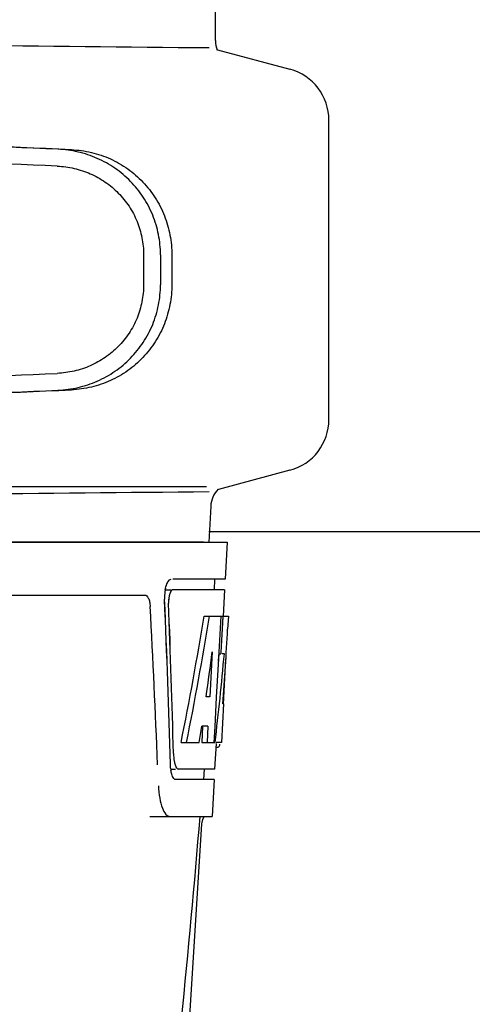
# Model space of a CAD drawing. Units: millimetres. Extents: x 14461 to 18332, y 9121 to 14477.
# Drawn here: x 16057 to 16100, y 13091 to 13184 of the extents above; entities that cross this region are included whole.
import ezdxf

# ---------------------------------------------------------------- set-up
doc = ezdxf.new("R2010")
doc.units = ezdxf.units.MM

msp = doc.modelspace()

# ---------------------------------------------------------------- linework, layer by layer
at = {"color": 7, "linetype": 'Continuous'}
for p, q in [((16075.724, 13182.236), (16075.724, 13185.787)), ((16075.919, 13181.355), (16082.774, 13179.518)), ((16086.48, 13146.325), (16086.48, 13174.689)), ((16068.906, 13161.934), (16068.906, 13159.085)), ((16070.507, 13161.934), (16070.507, 13159.083)), ((16071.588, 13161.903), (16071.588, 13159.114)), ((16082.774, 13141.496), (16076.001, 13139.681)), ((15886.088, 13139.945), (16074.873, 13139.945)), ((16075.271, 13138.077), (16075.082, 13134.667)), ((16130.98, 13135.667), (16075.082, 13135.667)), ((15884.131, 13134.667), (16076.83, 13134.667)), ((15886.378, 13134.695), (16074.583, 13134.695)), ((16076.832, 13134.667), (16076.638, 13131.167)), ((16076.638, 13131.167), (16071.68, 13131.167)), ((16075.637, 13131.167), (16075.582, 13130.167)), ((16070.973, 13130.167), (16071.517, 13130.167)), ((16076.583, 13130.167), (16071.673, 13130.167)), ((16076.583, 13130.167), (16076.445, 13127.667)), ((16026.725, 13129.667), (16069.004, 13129.667)), ((16074.642, 13127.667), (16076.946, 13127.667)), ((16076.232, 13127.667), (16076.041, 13124.256)), ((16076.421, 13127.667), (16076.231, 13124.246)), ((16076.417, 13127.597), (16076.231, 13124.246)), ((16076.421, 13127.667), (16076.417, 13127.597)), ((16076.946, 13127.667), (16076.877, 13126.433)), ((16075.419, 13124.291), (16075.18, 13120.016)), ((16076.034, 13124.128), (16075.803, 13119.982)), ((16076.033, 13124.098), (16076.222, 13124.098)), ((16076.041, 13124.256), (16076.034, 13124.128)), ((16076.231, 13124.246), (16076.222, 13124.098)), ((16076.563, 13124.098), (16076.355, 13124.098)), ((16076.469, 13119.303), (16076.707, 13123.612)), ((16075.18, 13120.016), (16074.834, 13120.016)), ((16075.803, 13119.982), (16075.646, 13117.153)), ((16076.485, 13119.344), (16076.282, 13115.667)), ((16076.485, 13119.344), (16076.413, 13119.344)), ((16074.503, 13117.221), (16074.416, 13115.667)), ((16075.011, 13117.221), (16074.433, 13117.221)), ((16075.011, 13117.221), (16074.924, 13115.667)), ((16075.646, 13117.153), (16075.563, 13115.667)), ((16072.456, 13115.667), (16074.175, 13115.667)), ((16074.416, 13115.667), (16075.681, 13115.667)), ((16075.777, 13115.592), (16075.643, 13113.167)), ((16076.282, 13115.667), (16075.781, 13115.667)), ((16075.781, 13115.245), (16075.991, 13115.245)), ((16071.452, 13113.167), (16071.939, 13113.167)), ((16075.643, 13113.167), (16072.21, 13113.167)), ((16074.641, 13113.167), (16074.586, 13112.167)), ((16075.588, 13112.167), (16071.94, 13112.167)), ((16075.588, 13112.167), (16075.394, 13108.667)), ((16069.511, 13108.667), (16075.394, 13108.667)), ((16074.514, 13108.394), (16074.619, 13108.598)), ((16071.853, 13067.167), (16074.44, 13107.969)), ((16074.44, 13107.969), (16074.514, 13108.394))]:
    msp.add_line(p, q, dxfattribs=at)
for centre, radius, start, end in [((16281.954, 35250.274), 22069.672, 269.2187726, 269.4630002), ((16078.244, 13182.236), 2.52, 180, 200.68199), ((16081.48, 13174.689), 5, 360, 74.99993), ((16081.48, 13146.325), 5, 285.00008, 0), ((16281.954, -8929.261), 22069.672, 90.5369998, 90.7812274), ((16077.787, 13137.938), 2.52, 135.66805, 176.83447), ((16074.876, 13129.443), 3.985, 169.41819, 174.91448), ((16074.885, 13129.443), 3.987, 169.42297, 174.89351), ((16074.406, 13129.53), 3.507, 166.8364, 169.39841), ((16074.97, 13129.427), 4.08, 174.80032, 182.35724), ((16074.982, 13129.427), 4.085, 174.78043, 182.32444), ((16074.119, 13129.005), 2.847, 173.1445, 175.13098), ((16074.128, 13129.005), 2.85, 173.12737, 175.14109), ((14922.511, 13067.063), 1148.67, 2.320702, 3.069583), ((16074.884, 13115.839), 1.306, 341.7362, 343.62807), ((16074.545, 13115.939), 1.659, 343.61198, 344.98297), ((16075.662, 13113.661), 4.206, 186.51009, 188.30712), ((16075.66, 13113.66), 4.203, 186.50774, 188.33077), ((14899.721, 13206.6), 1178.622, 353.357642, 355.233747)]:
    msp.add_arc(centre, radius, start, end, dxfattribs=at)
for centre, major_axis, ratio, start_param, end_param in [((16057.483, 13171.937), (82.64, -3.513), 0.001852, 1.515318, 1.982534), ((16069.568, 13171.382), (95.47, -4.058), 0.001852, 1.662935, 2.045839), ((16069.568, 13169.781), (95.47, -4.058), 0.001852, 1.663654, 2.045839), ((16069.568, 13151.236), (95.47, 4.058), 0.001852, -2.045839, -1.663633), ((16057.483, 13149.08), (82.64, 3.513), 0.001852, -1.982534, -1.515318), ((16069.568, 13149.635), (95.47, 4.058), 0.001852, -2.045839, -1.662935), ((15980.48, 13079.111), (0, 330.243), 0.276989, 4.817085, 4.86483), ((15980.48, 13079.269), (0, 331.983), 0.275506, 4.816063, 4.863549), ((15980.48, 13082.937), (0, 330.992), 0.276989, 4.808268, 4.851689), ((15980.48, 13083.115), (0, 332.74), 0.275506, 4.807233, 4.850416), ((15980.48, 13181.203), (0, 184.43), 0.533525, -1.934078, -1.865314), ((15980.48, 13181.3), (0, 185.374), 0.533525, -1.932705, -1.864319), ((15980.48, 13146.035), (0, 185.885), 0.521492, -1.714885, -1.676452), ((15980.48, 13186.961), (0, 221.32), 0.447273, -1.878089, -1.85789), ((15980.48, 13151.799), (0, 173.827), 0.559905, -1.780187, -1.730837), ((15980.48, 13151.711), (0, 172.928), 0.559905, -1.735363, -1.731159), ((15980.48, 13173.42), (0, 188.147), 0.523246, -1.88279, -1.874124)]:
    msp.add_ellipse(centre, major_axis=major_axis, ratio=ratio, start_param=start_param, end_param=end_param, dxfattribs=at)
for points, knots in [([(16070.507, 13161.934), (16070.507, 13162.575), (16070.382, 13163.861), (16069.826, 13165.715), (16068.924, 13167.428), (16067.709, 13168.935), (16066.228, 13170.182), (16064.539, 13171.124), (16062.707, 13171.732), (16061.43, 13171.905), (16060.791, 13171.932)], [0, 0, 0, 0, 0.125094, 0.25018, 0.375273, 0.50036, 0.625426, 0.750431, 0.875307, 1, 1, 1, 1]), ([(16062.071, 13171.895), (16062.706, 13171.868), (16063.971, 13171.693), (16065.781, 13171.074), (16067.439, 13170.12), (16068.882, 13168.867), (16070.061, 13167.36), (16070.933, 13165.655), (16071.468, 13163.814), (16071.588, 13162.539), (16071.588, 13161.903)], [0, 0, 0, 0, 0.125087, 0.249994, 0.374781, 0.499543, 0.624398, 0.749434, 0.874652, 1, 1, 1, 1]), ([(16060.723, 13170.333), (16061.26, 13170.31), (16062.334, 13170.166), (16063.876, 13169.656), (16065.298, 13168.866), (16066.545, 13167.82), (16067.569, 13166.555), (16068.331, 13165.115), (16068.8, 13163.556), (16068.906, 13162.474), (16068.906, 13161.934)], [0, 0, 0, 0, 0.124687, 0.249541, 0.374525, 0.499583, 0.624676, 0.749783, 0.874887, 1, 1, 1, 1]), ([(16068.906, 13159.085), (16068.906, 13158.545), (16068.8, 13157.463), (16068.331, 13155.904), (16067.57, 13154.464), (16066.545, 13153.199), (16065.299, 13152.152), (16063.877, 13151.362), (16062.336, 13150.851), (16061.262, 13150.707), (16060.725, 13150.684)], [0, 0, 0, 0, 0.125113, 0.250218, 0.375324, 0.500417, 0.625476, 0.75046, 0.875313, 1, 1, 1, 1]), ([(16060.791, 13149.085), (16061.43, 13149.112), (16062.707, 13149.285), (16064.539, 13149.893), (16066.228, 13150.835), (16067.709, 13152.082), (16068.924, 13153.588), (16069.826, 13155.301), (16070.382, 13157.155), (16070.507, 13158.441), (16070.507, 13159.083)], [0, 0, 0, 0, 0.124693, 0.249569, 0.374574, 0.49964, 0.624727, 0.74982, 0.874906, 1, 1, 1, 1]), ([(16071.588, 13159.114), (16071.588, 13158.478), (16071.468, 13157.203), (16070.933, 13155.362), (16070.061, 13153.657), (16068.882, 13152.15), (16067.439, 13150.897), (16065.781, 13149.943), (16063.971, 13149.324), (16062.706, 13149.149), (16062.071, 13149.122)], [0, 0, 0, 0, 0.125348, 0.250566, 0.375602, 0.500457, 0.625219, 0.750006, 0.874913, 1, 1, 1, 1]), ([(16070.966, 13130.175), (16071.001, 13130.36), (16071.083, 13130.671), (16071.231, 13130.968), (16071.324, 13131.065)], [0, 0, 0, 0, 0.584486, 1, 1, 1, 1]), ([(16070.991, 13130.329), (16071.01, 13130.41), (16071.082, 13130.667), (16071.188, 13130.929), (16071.316, 13131.064)], [0, 0, 0, 0, 0.308324, 1, 1, 1, 1]), ([(16071.316, 13131.064), (16071.331, 13131.08), (16071.384, 13131.131), (16071.457, 13131.167), (16071.509, 13131.167)], [0, 0, 0, 0, 0.29655, 1, 1, 1, 1]), ([(16071.324, 13131.065), (16071.339, 13131.08), (16071.392, 13131.131), (16071.465, 13131.167), (16071.517, 13131.167)], [0, 0, 0, 0, 0.296559, 1, 1, 1, 1]), ([(16071.517, 13130.061), (16071.504, 13130.043), (16071.445, 13129.951), (16071.406, 13129.848), (16071.38, 13129.766)], [0, 0, 0, 0, 0.20979, 1, 1, 1, 1]), ([(16071.68, 13130.167), (16071.618, 13130.167), (16071.474, 13130.026), (16071.42, 13129.87), (16071.387, 13129.767)], [0, 0, 0, 0, 0.364185, 1, 1, 1, 1]), ([(16071.673, 13130.167), (16071.629, 13130.167), (16071.569, 13130.126), (16071.529, 13130.077), (16071.517, 13130.061)], [0, 0, 0, 0, 0.687175, 1, 1, 1, 1]), ([(16069.003, 13129.667), (16069.156, 13129.667), (16069.378, 13129.401), (16069.488, 13129.003), (16069.525, 13128.725), (16069.533, 13128.573)], [0, 0, 0, 0, 0.355626, 0.644207, 1, 1, 1, 1]), ([(16071.38, 13129.766), (16071.37, 13129.734), (16071.331, 13129.596), (16071.305, 13129.455), (16071.292, 13129.345)], [0, 0, 0, 0, 0.230995, 1, 1, 1, 1]), ([(16071.387, 13129.767), (16071.377, 13129.735), (16071.338, 13129.597), (16071.312, 13129.455), (16071.299, 13129.346)], [0, 0, 0, 0, 0.230973, 1, 1, 1, 1]), ([(16075.993, 13115.245), (16076.004, 13115.245), (16076.03, 13115.254), (16076.048, 13115.274), (16076.057, 13115.286)], [0, 0, 0, 0, 0.435572, 1, 1, 1, 1]), ([(16076.057, 13115.286), (16076.061, 13115.292), (16076.07, 13115.304), (16076.077, 13115.317), (16076.081, 13115.324)], [0, 0, 0, 0, 0.47251, 1, 1, 1, 1]), ([(16071.74, 13114.626), (16071.744, 13114.479), (16071.756, 13114.286), (16071.78, 13114.094), (16071.786, 13114.049)], [0, 0, 0, 0, 0.763869, 1, 1, 1, 1]), ([(16071.74, 13114.623), (16071.744, 13114.476), (16071.756, 13114.284), (16071.78, 13114.093), (16071.786, 13114.048)], [0, 0, 0, 0, 0.763894, 1, 1, 1, 1]), ([(16071.786, 13114.049), (16071.792, 13114.006), (16071.817, 13113.848), (16071.853, 13113.691), (16071.888, 13113.581)], [0, 0, 0, 0, 0.275913, 1, 1, 1, 1]), ([(16071.786, 13114.048), (16071.799, 13113.962), (16071.847, 13113.697), (16071.921, 13113.42), (16072.036, 13113.273)], [0, 0, 0, 0, 0.317563, 1, 1, 1, 1]), ([(16071.888, 13113.581), (16071.898, 13113.549), (16071.936, 13113.442), (16071.986, 13113.337), (16072.035, 13113.274)], [0, 0, 0, 0, 0.293608, 1, 1, 1, 1]), ([(16072.035, 13113.274), (16072.048, 13113.257), (16072.093, 13113.205), (16072.161, 13113.167), (16072.209, 13113.167)], [0, 0, 0, 0, 0.301278, 1, 1, 1, 1]), ([(16071.607, 13112.581), (16071.596, 13112.615), (16071.549, 13112.77), (16071.518, 13112.929), (16071.5, 13113.053)], [0, 0, 0, 0, 0.223353, 1, 1, 1, 1]), ([(16071.608, 13112.58), (16071.596, 13112.614), (16071.55, 13112.769), (16071.519, 13112.928), (16071.501, 13113.052)], [0, 0, 0, 0, 0.223346, 1, 1, 1, 1]), ([(16071.748, 13112.288), (16071.734, 13112.306), (16071.675, 13112.397), (16071.634, 13112.499), (16071.607, 13112.581)], [0, 0, 0, 0, 0.211612, 1, 1, 1, 1]), ([(16071.94, 13112.167), (16071.908, 13112.167), (16071.726, 13112.231), (16071.656, 13112.436), (16071.608, 13112.58)], [0, 0, 0, 0, 0.172566, 1, 1, 1, 1]), ([(16071.939, 13112.167), (16071.886, 13112.167), (16071.811, 13112.211), (16071.762, 13112.269), (16071.748, 13112.288)], [0, 0, 0, 0, 0.696622, 1, 1, 1, 1]), ([(16070.318, 13111.585), (16070.334, 13111.186), (16070.399, 13110.465), (16070.634, 13109.542), (16070.914, 13108.91), (16071.251, 13108.667), (16071.393, 13108.667)], [0, 0, 0, 0, 0.366735, 0.662723, 0.870076, 1, 1, 1, 1])]:
    msp.add_open_spline(points, degree=3, knots=knots, dxfattribs=at)
for points in [[(16071.282, 13129.247), (16071.272, 13129.13), (16071.269, 13129.012), (16071.273, 13128.895)], [(16071.289, 13129.246), (16071.279, 13129.13), (16071.276, 13129.013), (16071.28, 13128.896)], [(16076.081, 13115.324), (16076.099, 13115.357), (16076.112, 13115.393), (16076.124, 13115.43)], [(16071.483, 13113.184), (16071.466, 13113.331), (16071.457, 13113.478), (16071.452, 13113.626)], [(16071.484, 13113.184), (16071.467, 13113.33), (16071.457, 13113.477), (16071.453, 13113.623)]]:
    msp.add_open_spline(points, degree=3, dxfattribs=at)

doc.saveas('drawing.dxf')
